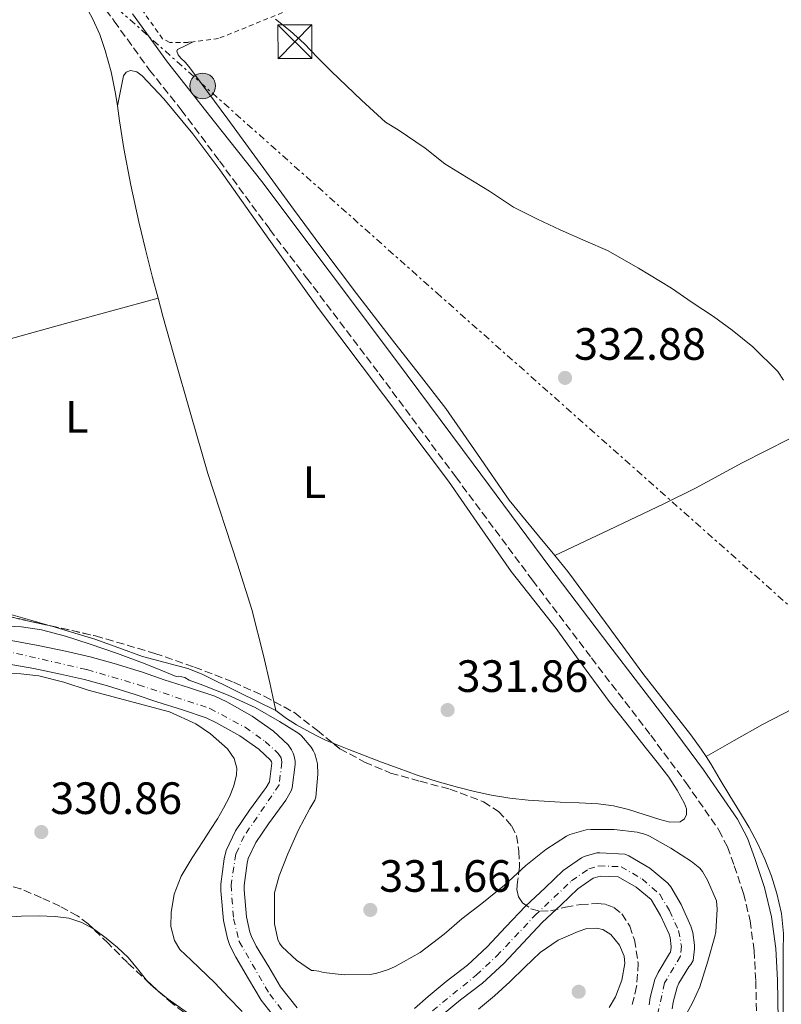
# Model space of a CAD drawing. Units: metres. Extents: x 593930 to 597385, y 4719816 to 4722175.
# Drawn here: x 594370 to 594538, y 4720755 to 4720973 of the extents above; entities that cross this region are included whole.
import ezdxf
from ezdxf.enums import TextEntityAlignment as Align

# ---------------------------------------------------------------- set-up
doc = ezdxf.new("R2010")
doc.units = ezdxf.units.M
doc.header["$MEASUREMENT"] = 0
for name, pattern in [('DGN Style 2', [1.7399219301090239, 1.043953158065414, -0.6959687720436097]), ('DGN Style 3', [2.435890702152634, 1.739921930109024, -0.6959687720436097]), ('DGN Style 4', [2.7856150101045474, 1.391937544087219, -0.6959687720436097, 0.001739921930109024, -0.6959687720436097]), ('DGN Style 7', [3.4798438602180486, 1.565929737098122, -0.6959687720436097, 0.5219765790327072, -0.6959687720436097])]:
    doc.linetypes.add(name, pattern=pattern)
for name, color, linetype, lineweight in [('Balsa-alberca', 142, 'Continuous', 0), ('Camino', 7, 'DGN Style 3', 0), ('Cauce permanente', 151, 'Continuous', 13), ('Cauce permanente (área)', 142, 'Continuous', 13), ('Cota de punto acotado terreno', 7, 'Continuous', 0), ('Curva de nivel intermedia', 30, 'Continuous', 0), ('Eje cauce permanente (área)', 70, 'DGN Style 4', 0), ('Etiqueta de uso rústico', 92, 'Continuous', 0), ('Línea de cambio de uso (parcela vista)', 92, 'Continuous', 0), ('Línea eléctrica', 6, 'DGN Style 7', 0), ('Margen derecho', 7, 'Continuous', 0), ('Poste tendido eléctrico', 7, 'Continuous', 0), ('Punto acotado terreno (símbolo)', 7, 'Continuous', 0), ('Tela metálica o alambrada', 7, 'DGN Style 2', 0), ('Torre eléctrica', 7, 'Continuous', 0), ('Transformador', 7, 'Continuous', 0), ('Zona arbolada', 92, 'DGN Style 3', 0)]:
    doc.layers.add(name, color=color, linetype=linetype, lineweight=lineweight)
doc.styles.add('Style-Arial', font='arial.ttf')

# ---------------------------------------------------------------- blocks, each defined once
blk = doc.blocks.new('5PATER')
at = {"layer": 'Balsa-alberca', "linetype": 'Continuous', "lineweight": 0}
h = blk.add_hatch(color=51, dxfattribs=at)
edge = h.paths.add_edge_path()
edge.add_ellipse((0, 0), major_axis=(-0.1095731443231308, -0.1110710700762829), ratio=0.9994222409660317, start_angle=0, end_angle=360)
blk = doc.blocks.new('5TME')
at = {"layer": 'Transformador', "color": 7, "linetype": 'Continuous', "lineweight": 0}
for p, q in [((-0.375, 0.375), (0.375, -0.375)), ((0.3723, 0.3776), (-0.3716, -0.3784))]:
    blk.add_line(p, q, dxfattribs=at)
at = {"layer": 'Transformador', "color": 7, "linetype": 'Continuous', "lineweight": 0, "flags": 128}
blk.add_lwpolyline([(-0.375, -0.375), (0.375, -0.375), (0.375, 0.375), (-0.375, 0.375), (-0.3716, -0.3784)], dxfattribs=at)
blk = doc.blocks.new('5PELE')
at = {"layer": 'Transformador', "linetype": 'Continuous', "lineweight": 0}
h = blk.add_hatch(color=9, dxfattribs=at)
edge = h.paths.add_edge_path()
edge.add_arc((-2.000000476837158e-05, 0), 0.2850000000000001, 0, 360)
at = {"layer": 'Transformador', "color": 252, "linetype": 'Continuous', "lineweight": 0}
blk.add_circle((-2.000000476837158e-05, 0), 0.2850000000000001, dxfattribs=at)

msp = doc.modelspace()

# ---------------------------------------------------------------- linework, layer by layer
at = {"layer": 'Camino', "color": 7, "linetype": 'DGN Style 3', "lineweight": 0}
msp.add_polyline3d([(594381.7999999997, 4720984.810000002, 334.1600000000035), (594390.729999999, 4720972.410000001, 333.6600000000034), (594398.5399999988, 4720961.580000003, 333.3999999999943), (594405.5500000005, 4720952.800000002, 333.0299999999988), (594413.9999999995, 4720941.500000001, 332.520000000004), (594425.1599999998, 4720926.279999999, 332.520000000004), (594433.2800000003, 4720915.61, 332.3899999999995), (594449.3099999987, 4720894.390000002, 332.229999999996), (594466.2499999992, 4720871.570000002, 331.6100000000005), (594483.2199999986, 4720848.720000001, 331.2700000000042), (594496.2699999998, 4720831.520000001, 331.550000000003), (594509.3700000002, 4720814.42, 331.8500000000058), (594517.170000001, 4720803.940000001, 332.0200000000042), (594524.4600000001, 4720793.410000001, 332.1699999999982), (594526.3199999996, 4720789.720000001, 332.1900000000023), (594527.8299999983, 4720785.550000003, 332.1499999999942), (594529.8899999993, 4720779.430000001, 332.0700000000071), (594531.350000001, 4720773.359999999, 331.9499999999972), (594532.2199999982, 4720766.790000003, 331.7299999999959), (594532.6099999994, 4720760.040000002, 331.5299999999989), (594532.7800000015, 4720751.470000001, 331.3999999999941)], dxfattribs=at)
at = {"layer": 'Cauce permanente', "color": 151, "linetype": 'Continuous', "lineweight": 13}
for points in [[(594367.9199999999, 4720835.350000001, 329.5299999999988), (594373.9500000002, 4720834.27, 329.5299999999988), (594379.9699999997, 4720832.99, 329.5299999999988), (594385.4299999997, 4720831.789999999, 329.5299999999988), (594390.7400000002, 4720830.289999999, 329.5299999999988), (594397.0099999999, 4720828.380000001, 329.5299999999988), (594401.79, 4720826.699999999, 329.5299999999988), (594407.3899999997, 4720824.930000001, 329.5299999999988), (594413.0099999999, 4720823.060000001, 329.5299999999988), (594415.6200000001, 4720821.789999999, 329.5299999999988), (594421.2300000006, 4720818.67, 329.5299999999988), (594425.9699999997, 4720815.34, 329.5299999999988), (594429.1900000004, 4720812.32, 329.5299999999988), (594429.9699999997, 4720811.199999999, 329.5299999999988), (594430.3399999999, 4720810.460000001, 329.5299999999988), (594430.5599999996, 4720809.76, 329.5299999999988), (594430.7199999997, 4720808.67, 329.5299999999988), (594430.7400000002, 4720807.939999999, 329.5299999999988), (594430.0800000001, 4720802.779999999, 329.5299999999988), (594429.8399999999, 4720802.130000001, 329.5299999999988), (594428.6699999999, 4720800.029999999, 329.5299999999988), (594428.0700000003, 4720799.220000001, 329.5299999999988), (594424.8799999999, 4720794.83, 329.5299999999988), (594422.0300000003, 4720790.689999999, 329.5299999999988), (594420.3899999997, 4720787.17, 329.5299999999988), (594420.1100000005, 4720786.109999999, 329.5299999999988), (594419.4900000002, 4720781.15, 329.5299999999988), (594419.4900000002, 4720780.220000001, 329.5299999999988), (594420.0199999996, 4720774.24, 329.5299999999988), (594420.75, 4720770.83, 329.5299999999988), (594421.0700000003, 4720769.92, 329.5299999999988), (594422.1500000004, 4720767.789999999, 329.5299999999988), (594424.9000000004, 4720763.199999999, 329.5299999999988), (594427.54, 4720758.77, 329.5299999999988), (594431.1699999999, 4720754.109999999, 329.5299999999988)], [(594427.2999999998, 4720750.680000001, 329.5299999999988), (594423.2599999999, 4720755.850000001, 329.5299999999988), (594420.4600000001, 4720760.550000001, 329.5299999999988), (594417.6200000001, 4720765.300000001, 329.5299999999988), (594416.3099999996, 4720767.890000001, 329.5299999999988), (594415.7699999996, 4720769.430000001, 329.5299999999988), (594414.9000000004, 4720773.470000001, 329.5299999999988), (594414.3200000003, 4720780, 329.5299999999988), (594414.3200000003, 4720781.480000001, 329.5299999999988), (594415.0300000003, 4720787.08, 329.5299999999988), (594415.5, 4720788.92, 329.5299999999988), (594417.5300000003, 4720793.26, 329.5299999999988), (594420.6600000003, 4720797.810000001, 329.5299999999988), (594423.9000000004, 4720802.279999999, 329.5299999999988), (594424.3300000001, 4720802.850000001, 329.5299999999988), (594425.0499999998, 4720804.140000001, 329.5299999999988), (594425.5599999996, 4720808.24, 329.5299999999988), (594425.5199999996, 4720808.550000001, 329.5299999999988), (594425.2599999999, 4720808.92, 329.5299999999988), (594422.7000000002, 4720811.33, 329.5299999999988), (594418.4900000002, 4720814.289999999, 329.5299999999988), (594413.2400000002, 4720817.210000001, 329.5299999999988), (594411.0599999996, 4720818.26, 329.5299999999988), (594405.7999999998, 4720820.01, 329.5299999999988), (594400.1600000003, 4720821.800000001, 329.5299999999988), (594395.4000000004, 4720823.470000001, 329.5299999999988), (594389.2800000003, 4720825.33, 329.5299999999988), (594384.1699999999, 4720826.779999999, 329.5299999999988), (594378.8799999999, 4720827.939999999, 329.5299999999988), (594372.9600000001, 4720829.199999999, 329.5299999999988), (594367.0999999996, 4720830.24, 329.5299999999988)], [(594457.1200000001, 4720753.970000001, 329.5299999999988), (594460.1500000004, 4720756.609999999, 329.5299999999988), (594464.1100000005, 4720759.939999999, 329.5299999999988), (594468.8700000001, 4720763.57, 329.5299999999988), (594473.2199999997, 4720767.600000001, 329.5299999999988), (594477.3600000005, 4720772.050000001, 329.4799999999959), (594481.7000000002, 4720776.640000001, 329.4199999999983), (594486, 4720780.67, 329.3099999999977), (594490, 4720784.480000001, 329.2299999999959), (594494.0499999998, 4720787.33, 329.1000000000058), (594494.6699999999, 4720787.619999999, 329.1000000000058), (594497.4400000004, 4720788.42, 329.1000000000058), (594498.0999999996, 4720788.42, 329.1000000000058), (594503.6699999999, 4720788.100000001, 328.9700000000012), (594504.5099999999, 4720787.730000001, 328.9400000000023), (594509.1500000004, 4720785.02, 328.9199999999983), (594513.1900000004, 4720781.66, 328.9199999999983), (594513.79, 4720780.880000001, 328.9199999999983), (594516.0999999996, 4720776.980000001, 328.9199999999983), (594518.2699999996, 4720772.220000001, 328.9199999999983), (594518.7100000001, 4720770.779999999, 328.9199999999983), (594519.0700000003, 4720767.970000001, 328.9199999999983), (594519.0700000003, 4720767.140000001, 328.9199999999983), (594518.75, 4720764.58, 328.9199999999983), (594518.2300000006, 4720763.710000001, 328.9199999999983), (594517.79, 4720763.17, 328.9199999999983), (594515.5999999996, 4720759.57, 328.9199999999983), (594515.2000000002, 4720758.66, 328.9199999999983), (594514.3099999996, 4720755.34, 328.9199999999983), (594514.1100000005, 4720753.92, 328.9199999999983)], [(594509.0199999996, 4720754.810000001, 328.9199999999983), (594509.2300000006, 4720756.369999999, 328.9199999999983), (594510.3099999996, 4720760.380000001, 328.9199999999983), (594511.0099999999, 4720761.960000001, 328.9199999999983), (594513.5499999998, 4720766.130000001, 328.9199999999983), (594513.7800000003, 4720766.42, 328.9199999999983), (594513.9100000003, 4720767.460000001, 328.9199999999983), (594513.9100000003, 4720767.630000001, 328.9199999999983), (594513.6399999997, 4720769.699999999, 328.9199999999983), (594513.4299999997, 4720770.4, 328.9199999999983), (594511.5099999999, 4720774.58, 328.9199999999983), (594509.5099999999, 4720777.970000001, 328.9199999999983), (594509.4500000002, 4720778.050000001, 328.9199999999983), (594506.1799999997, 4720780.779999999, 328.9199999999983), (594502.1799999997, 4720783.109999999, 328.9400000000023), (594498.1699999999, 4720783.25, 329.1000000000058), (594496.6399999997, 4720782.83, 329.1000000000058), (594493.29, 4720780.470000001, 329.2299999999959), (594489.5499999998, 4720776.91, 329.3099999999977), (594485.3499999996, 4720772.980000001, 329.4199999999983), (594481.1299999999, 4720768.51, 329.4799999999959), (594476.8700000001, 4720763.939999999, 329.5299999999988), (594472.2000000002, 4720759.609999999, 329.5299999999988), (594467.3399999999, 4720755.9, 329.5299999999988), (594463.5099999999, 4720752.680000001, 329.5299999999988)]]:
    msp.add_polyline3d(points, dxfattribs=at)
at = {"layer": 'Cauce permanente (área)', "color": 142, "linetype": 'Continuous', "lineweight": 13}
for points in [[(594367.9199999999, 4720835.350000001, 329.5299999999988), (594373.9500000002, 4720834.27, 329.5299999999988), (594379.9699999997, 4720832.99, 329.5299999999988), (594385.4299999997, 4720831.789999999, 329.5299999999988), (594390.7400000002, 4720830.289999999, 329.5299999999988), (594397.0099999999, 4720828.380000001, 329.5299999999988), (594401.79, 4720826.699999999, 329.5299999999988)], [(594367.0999999996, 4720830.24, 329.5299999999988), (594372.9600000001, 4720829.199999999, 329.5299999999988), (594378.8799999999, 4720827.939999999, 329.5299999999988), (594384.1699999999, 4720826.779999999, 329.5299999999988), (594389.2800000003, 4720825.33, 329.5299999999988), (594395.4000000004, 4720823.470000001, 329.5299999999988), (594400.1600000003, 4720821.800000001, 329.5299999999988), (594405.7999999998, 4720820.01, 329.5299999999988), (594411.0599999996, 4720818.26, 329.5299999999988), (594413.2400000002, 4720817.210000001, 329.5299999999988), (594418.4900000002, 4720814.289999999, 329.5299999999988), (594422.7000000002, 4720811.33, 329.5299999999988), (594425.2599999999, 4720808.92, 329.5299999999988), (594425.5199999996, 4720808.550000001, 329.5299999999988), (594425.5599999996, 4720808.24, 329.5299999999988), (594425.0499999998, 4720804.140000001, 329.5299999999988), (594424.3300000001, 4720802.850000001, 329.5299999999988), (594423.9000000004, 4720802.279999999, 329.5299999999988), (594420.6600000003, 4720797.810000001, 329.5299999999988), (594417.5300000003, 4720793.26, 329.5299999999988), (594415.5, 4720788.92, 329.5299999999988), (594415.0300000003, 4720787.08, 329.5299999999988), (594414.3200000003, 4720781.480000001, 329.5299999999988), (594414.3200000003, 4720780, 329.5299999999988), (594414.9000000004, 4720773.470000001, 329.5299999999988), (594415.7699999996, 4720769.430000001, 329.5299999999988), (594416.3099999996, 4720767.890000001, 329.5299999999988), (594417.6200000001, 4720765.300000001, 329.5299999999988), (594420.4600000001, 4720760.550000001, 329.5299999999988), (594423.2599999999, 4720755.850000001, 329.5299999999988), (594427.2999999998, 4720750.680000001, 329.5299999999988)], [(594401.79, 4720826.699999999, 329.5299999999988), (594407.3899999997, 4720824.930000001, 329.5299999999988), (594413.0099999999, 4720823.060000001, 329.5299999999988), (594415.6200000001, 4720821.789999999, 329.5299999999988), (594421.2300000006, 4720818.67, 329.5299999999988), (594425.9699999997, 4720815.34, 329.5299999999988), (594429.1900000004, 4720812.32, 329.5299999999988), (594429.9699999997, 4720811.199999999, 329.5299999999988), (594430.3399999999, 4720810.460000001, 329.5299999999988), (594430.5599999996, 4720809.76, 329.5299999999988), (594430.7199999997, 4720808.67, 329.5299999999988), (594430.7400000002, 4720807.939999999, 329.5299999999988), (594430.0800000001, 4720802.779999999, 329.5299999999988), (594429.8399999999, 4720802.130000001, 329.5299999999988), (594428.6699999999, 4720800.029999999, 329.5299999999988), (594428.0700000003, 4720799.220000001, 329.5299999999988), (594424.8799999999, 4720794.83, 329.5299999999988), (594422.0300000003, 4720790.689999999, 329.5299999999988), (594420.3899999997, 4720787.17, 329.5299999999988), (594420.1100000005, 4720786.109999999, 329.5299999999988), (594419.4900000002, 4720781.15, 329.5299999999988), (594419.4900000002, 4720780.220000001, 329.5299999999988), (594420.0199999996, 4720774.24, 329.5299999999988), (594420.75, 4720770.83, 329.5299999999988), (594421.0700000003, 4720769.92, 329.5299999999988), (594422.1500000004, 4720767.789999999, 329.5299999999988), (594424.9000000004, 4720763.199999999, 329.5299999999988), (594427.54, 4720758.77, 329.5299999999988), (594431.1699999999, 4720754.109999999, 329.5299999999988)], [(594457.1200000001, 4720753.970000001, 329.5299999999988), (594460.1500000004, 4720756.609999999, 329.5299999999988), (594464.1100000005, 4720759.939999999, 329.5299999999988), (594468.8700000001, 4720763.57, 329.5299999999988), (594473.2199999997, 4720767.600000001, 329.5299999999988), (594477.3600000005, 4720772.050000001, 329.4799999999959), (594481.7000000002, 4720776.640000001, 329.4199999999983), (594486, 4720780.67, 329.3099999999977), (594490, 4720784.480000001, 329.2299999999959), (594494.0499999998, 4720787.33, 329.1000000000058), (594494.6699999999, 4720787.619999999, 329.1000000000058), (594497.4400000004, 4720788.42, 329.1000000000058), (594498.0999999996, 4720788.42, 329.1000000000058), (594503.6699999999, 4720788.100000001, 328.9700000000012), (594504.5099999999, 4720787.730000001, 328.9400000000023), (594509.1500000004, 4720785.02, 328.9199999999983), (594513.1900000004, 4720781.66, 328.9199999999983), (594513.79, 4720780.880000001, 328.9199999999983), (594516.0999999996, 4720776.980000001, 328.9199999999983), (594518.2699999996, 4720772.220000001, 328.9199999999983), (594518.7100000001, 4720770.779999999, 328.9199999999983), (594519.0700000003, 4720767.970000001, 328.9199999999983), (594519.0700000003, 4720767.140000001, 328.9199999999983), (594518.75, 4720764.58, 328.9199999999983), (594518.2300000006, 4720763.710000001, 328.9199999999983), (594517.79, 4720763.17, 328.9199999999983), (594515.5999999996, 4720759.57, 328.9199999999983), (594515.2000000002, 4720758.66, 328.9199999999983), (594514.3099999996, 4720755.34, 328.9199999999983), (594514.1100000005, 4720753.92, 328.9199999999983)], [(594463.5099999999, 4720752.680000001, 329.5299999999988), (594467.3399999999, 4720755.9, 329.5299999999988), (594472.2000000002, 4720759.609999999, 329.5299999999988), (594476.8700000001, 4720763.939999999, 329.5299999999988), (594481.1299999999, 4720768.51, 329.4799999999959), (594485.3499999996, 4720772.980000001, 329.4199999999983), (594489.5499999998, 4720776.91, 329.3099999999977), (594493.29, 4720780.470000001, 329.2299999999959), (594496.6399999997, 4720782.83, 329.1000000000058), (594498.1699999999, 4720783.25, 329.1000000000058), (594502.1799999997, 4720783.109999999, 328.9400000000023), (594506.1799999997, 4720780.779999999, 328.9199999999983), (594509.4500000002, 4720778.050000001, 328.9199999999983), (594509.5099999999, 4720777.970000001, 328.9199999999983), (594511.5099999999, 4720774.58, 328.9199999999983), (594513.4299999997, 4720770.4, 328.9199999999983), (594513.6399999997, 4720769.699999999, 328.9199999999983), (594513.9100000003, 4720767.630000001, 328.9199999999983), (594513.9100000003, 4720767.460000001, 328.9199999999983), (594513.7800000003, 4720766.42, 328.9199999999983), (594513.5499999998, 4720766.130000001, 328.9199999999983), (594511.0099999999, 4720761.960000001, 328.9199999999983), (594510.3099999996, 4720760.380000001, 328.9199999999983), (594509.2300000006, 4720756.369999999, 328.9199999999983), (594509.0199999996, 4720754.810000001, 328.9199999999983)]]:
    msp.add_polyline3d(points, dxfattribs=at)
at = {"layer": 'Curva de nivel intermedia', "color": 30, "linetype": 'Continuous', "lineweight": 0, "flags": 128}
for points, elevation in [([(594538.7200000006, 4720892.990000002), (594537.5100000012, 4720894.869999998), (594531.9700000002, 4720900.369999999), (594527.4100000004, 4720904.050000001), (594523.2300000006, 4720907.07), (594518.5099999999, 4720910.119999999), (594513.9900000005, 4720913.36), (594506.6600000013, 4720917.779999999), (594499.8100000004, 4720921.67), (594495.0400000005, 4720923.76), (594489.380000001, 4720926.230000001), (594484.3699999999, 4720928.609999998), (594479.0099999999, 4720931.220000002), (594473.7300000002, 4720934.8), (594468.6699999998, 4720937.859999999), (594463.8700000009, 4720940.84), (594459.49, 4720944.310000001), (594453.5199999998, 4720948.32), (594450.7100000002, 4720950.07), (594445.3900000004, 4720954.930000001), (594442.0700000012, 4720958.079999999), (594438.7499999997, 4720961.24), (594435.7099999998, 4720964.329999999), (594432.7100000002, 4720967.46), (594429.6500000004, 4720970.240000002), (594426.4200000004, 4720972.869999999)], 334.9999999999999), ([(594365.8400000003, 4720838.600000001), (594370.2500000005, 4720838.380000001), (594374.6400000004, 4720837.75), (594379.9900000013, 4720836.32), (594385.2300000006, 4720834.61), (594391.440000002, 4720832.489999999), (594397.5799999998, 4720830.210000001), (594401.0199999998, 4720828.83)], 330.0000000000001), ([(594407.75, 4720764.67), (594405.2199999997, 4720767.009999999), (594404.0700000009, 4720769.03), (594403.2700000008, 4720772.140000002), (594403.3100000009, 4720775.239999999), (594404.0100000005, 4720779.289999999), (594405.5500000005, 4720783.220000001), (594407.9900000015, 4720787.269999999), (594410.4800000014, 4720791.17), (594412.0100000004, 4720793.539999999), (594413.5400000013, 4720795.91), (594414.9299999994, 4720798.3), (594416.2200000013, 4720800.820000002), (594417.1900000013, 4720803.239999999), (594417.7600000014, 4720805.67), (594417.8399999996, 4720807.119999999), (594417.2800000008, 4720809.289999997), (594415.780000001, 4720811.4), (594412.0500000005, 4720814.71), (594408.7600000004, 4720816.92), (594402.9300000009, 4720819.619999998), (594384.9400000023, 4720824.399999999), (594379.570000001, 4720826.17), (594374.0800000015, 4720827.599999999), (594370.0600000003, 4720828.039999999), (594366.0300000003, 4720828.09)], 330.0000000000001), ([(594401.0199999998, 4720828.83), (594404.4500000009, 4720827.439999999), (594404.9900000017, 4720827.46), (594406.3399999996, 4720827.189999999), (594407.3400000009, 4720826.609999998), (594410.3200000004, 4720825.49), (594415.9500000009, 4720823.28), (594421.8899999997, 4720820.529999998), (594427.3100000002, 4720817.46), (594431.5500000002, 4720814.8), (594432.1600000004, 4720814.279999998), (594434.2900000005, 4720811.78), (594434.7400000021, 4720811.08), (594435.0999999996, 4720810.279999998), (594435.4999999999, 4720808.999999999), (594435.6600000006, 4720808.080000001), (594435.7400000012, 4720805.84), (594435.3400000011, 4720800.720000001), (594435.0599999994, 4720800.039999999), (594434.02, 4720798.239999999), (594431.4699999997, 4720793.519999999), (594429.1500000019, 4720788.160000001), (594427.1800000004, 4720783.319999999), (594426.2100000003, 4720779.56), (594426.1800000012, 4720778.529999999), (594426.1800000012, 4720772.689999999), (594426.8800000009, 4720769.249999999), (594427.3100000002, 4720768.42), (594427.9000000001, 4720767.640000001), (594431.0100000015, 4720764.630000001), (594434.3799999999, 4720762.34), (594434.9100000019, 4720762.34), (594436.0000000005, 4720762.199999999), (594437.0399999998, 4720761.92), (594441.5500000004, 4720761.439999999), (594447.6800000014, 4720761.569999998), (594448.8300000003, 4720761.759999999), (594451.4099999998, 4720762.600000001), (594452.8499999992, 4720763.27), (594458.3800000013, 4720766.390000001), (594463.7100000001, 4720770.390000001), (594467.5700000002, 4720773.829999999), (594472.0000000002, 4720777.189999999), (594477.0700000019, 4720781.279999998), (594481.7900000004, 4720785.59), (594486.2100000015, 4720789.109999998), (594490.7199999999, 4720792.099999999), (594491.5200000001, 4720792.470000001), (594495.1000000008, 4720793.489999999), (594496.1300000013, 4720793.599999999), (594501.3100000002, 4720793.59), (594506.4000000019, 4720792.96), (594508.3200000019, 4720792.48), (594509.0900000008, 4720792.130000001), (594513.7900000014, 4720789.439999999), (594518.4200000005, 4720786.520000001), (594520.24, 4720784.980000001), (594520.800000001, 4720784.279999998), (594521.9499999998, 4720782.340000001), (594523.9200000013, 4720777.800000001), (594524.0599999998, 4720775.91), (594523.7900000017, 4720770.960000001), (594523.5800000015, 4720769.890000001), (594521.9800000011, 4720764.470000001), (594520.2199999999, 4720758.769999998), (594518.5900000003, 4720755.220000001), (594515.7100000015, 4720750.02)], 330.0000000000001), ([(594500.1900000004, 4720754.210000001), (594501.5500000016, 4720756.58), (594502.9700000009, 4720760.25), (594503.6200000015, 4720763.92), (594503.5000000007, 4720765.579999999), (594502.5000000015, 4720767.999999999), (594500.5300000003, 4720770.319999999), (594498.770000001, 4720771.429999998), (594497.3700000017, 4720771.759999999), (594495.2599999995, 4720771.640000001), (594493.3000000016, 4720771.039999999), (594488.9400000006, 4720769.079999999), (594484.9400000019, 4720766.369999997), (594481.5500000012, 4720763.119999998), (594478.1800000005, 4720759.890000001), (594474.7899999998, 4720756.789999999), (594471.3099999996, 4720753.810000001)], 330.0000000000001), ([(594418.9999999997, 4720753.300000001), (594415.8900000005, 4720756.529999998), (594413.0700000019, 4720759.589999998), (594407.75, 4720764.67)], 330.0000000000001)]:
    msp.add_lwpolyline(points, dxfattribs=dict(at, elevation=elevation))
at = {"layer": 'Eje cauce permanente (área)', "color": 70, "linetype": 'DGN Style 4', "lineweight": 0}
for points in [[(594366.3499999996, 4720833.15, 329.5500000000029), (594384.7100000001, 4720828.949999999, 329.5299999999988), (594396.0999999996, 4720825.600000001, 329.5299999999988), (594411.9000000004, 4720820.34, 329.5299999999988), (594419.6799999997, 4720816.189999999, 329.5299999999988), (594424.1200000001, 4720813.07, 329.5299999999988), (594426.9600000001, 4720810.390000001, 329.5299999999988), (594427.6600000003, 4720809.4, 329.5299999999988), (594427.7999999998, 4720808.439999999, 329.5299999999988), (594427.2100000001, 4720803.42, 329.5299999999988), (594419.4800000006, 4720792.15, 329.5299999999988), (594417.6200000001, 4720788.16, 329.5299999999988), (594416.5599999996, 4720781.34, 329.5299999999988), (594417.1200000001, 4720773.800000001, 329.5299999999988), (594418.3700000001, 4720768.77, 329.5299999999988), (594425.1200000001, 4720757.109999999, 329.5299999999988), (594428.9699999997, 4720752.17, 329.5299999999988)], [(594458.9000000004, 4720751.630000001, 329.5299999999988), (594470.75, 4720761.33, 329.5299999999988), (594475.29, 4720765.529999999, 329.5299999999988), (594483.7599999999, 4720774.560000001, 329.4199999999983), (594491.8600000005, 4720782.210000001, 329.2299999999959), (594495.6699999999, 4720784.890000001, 329.1000000000058), (594497.9100000003, 4720785.5, 329.1000000000058), (594502.8200000003, 4720785.33, 328.9499999999971), (594507.4699999997, 4720782.619999999, 328.9199999999983), (594511.3700000001, 4720779.230000001, 328.9199999999983), (594513.5, 4720775.619999999, 328.9199999999983), (594515.5300000003, 4720771.189999999, 328.9199999999983), (594516.1500000004, 4720767.779999999, 328.9199999999983), (594515.9199999999, 4720765.52, 328.9199999999983), (594512.4299999997, 4720759.630000001, 328.9199999999983), (594510.1600000003, 4720749.42, 328.9199999999983)]]:
    msp.add_polyline3d(points, dxfattribs=at)
at = {"layer": 'Línea de cambio de uso (parcela vista)', "color": 92, "linetype": 'Continuous', "lineweight": 0, "extrusion": (0.00104164960220579, -0.004680181555397509, 0.9999885053672941), "elevation": -21143.34376823677, "flags": 128}
msp.add_lwpolyline([(594425.3788043548, 4720774.653554211), (594425.8319145252, 4720772.617731913)], dxfattribs=at)
at = {"layer": 'Línea de cambio de uso (parcela vista)', "color": 92, "linetype": 'Continuous', "lineweight": 0, "extrusion": (-0.00657555783894802, 0.006376298619602325, 0.9999580515476738), "elevation": 26523.72611648796, "flags": 128}
msp.add_lwpolyline([(594389.4747690208, 4720684.943455593), (594389.5374729255, 4720684.882654356)], dxfattribs=at)
at = {"layer": 'Línea de cambio de uso (parcela vista)', "color": 92, "linetype": 'Continuous', "lineweight": 0, "extrusion": (-0.00501057653563081, 0.004118685476018935, 0.9999789650551307), "elevation": 16796.3128614807, "flags": 128}
msp.add_lwpolyline([(594394.4083252251, 4720728.90164768), (594394.5274287404, 4720728.80374685)], dxfattribs=at)
at = {"layer": 'Línea de cambio de uso (parcela vista)', "color": 92, "linetype": 'Continuous', "lineweight": 0}
for points in [[(594372.5700000003, 4720993.130000001, 332.8399999999965), (594374.1900000004, 4720990.84, 332.8000000000029), (594376.7199999997, 4720987.15, 332.7299999999959), (594379.2599999999, 4720983.560000001, 332.6999999999971), (594381.7999999998, 4720979.960000001, 332.679999999993), (594384.0300000003, 4720976.49, 332.6900000000023), (594386.0099999999, 4720972.859999999, 332.679999999993), (594387.54, 4720969.430000001, 332.6499999999942), (594388.75, 4720965.869999999, 332.6199999999953), (594390.0300000003, 4720961.16, 332.570000000007), (594391.0300000003, 4720956.4, 332.5200000000041), (594391.4299999997, 4720953.66, 332.4900000000052)], [(594408.1900000004, 4720967.850000001, 333.820000000007), (594406.4299999997, 4720966.960000001, 333.7200000000012), (594404.7599999999, 4720966.119999999, 333.6300000000047), (594404.5499999998, 4720965.77, 333.5899999999965), (594404.8799999999, 4720964.960000001, 333.5299999999988), (594405.4699999997, 4720964.199999999, 333.4799999999959), (594406.4000000004, 4720963.310000001, 333.4499999999971), (594407.2699999996, 4720962.380000001, 333.4199999999983), (594415.8499999996, 4720950.710000001, 333.0800000000018), (594424.4100000003, 4720939.02, 332.7799999999988), (594430.4100000003, 4720930.800000001, 332.679999999993), (594436.4299999997, 4720922.59, 332.6000000000058), (594444.3099999996, 4720912.17, 332.3999999999942), (594452.2999999998, 4720901.84, 332.1900000000023), (594458.1799999997, 4720894.279999999, 332), (594464.0599999996, 4720886.730000001, 331.8699999999953), (594471.0800000001, 4720876.600000001, 331.8600000000006), (594478.0599999996, 4720866.439999999, 331.8999999999942), (594484.5599999996, 4720858.529999999, 331.9100000000035), (594488.1399999997, 4720854.180000001, 331.9100000000035)], [(594391.4299999997, 4720953.66, 332.4900000000052), (594392.0999999996, 4720956.99, 332.6199999999953), (594392.7800000003, 4720960.32, 332.7200000000012), (594393.4000000004, 4720961.109999999, 332.7200000000012), (594394.3600000005, 4720961.449999999, 332.7200000000012), (594395.7100000001, 4720961.17, 332.7200000000012), (594396.9500000002, 4720960.300000001, 332.7200000000012), (594401.6699999999, 4720955.210000001, 332.6499999999942), (594408.0899999999, 4720947.5, 332.4199999999983), (594414.0700000003, 4720939.5, 332.2700000000041), (594424.9400000004, 4720924.140000001, 332.2400000000052), (594435.9000000004, 4720908.859999999, 332.25), (594450.2800000003, 4720889.75, 332.2899999999936), (594464.6500000004, 4720870.619999999, 332.3300000000018), (594471.5899999999, 4720860.609999999, 332.3500000000058), (594478.54, 4720850.619999999, 332.3500000000058), (594483.5, 4720844.300000001, 332.2899999999936), (594488.4900000002, 4720838, 332.2200000000012), (594494.2800000003, 4720829.92, 332.1600000000035), (594500.1500000004, 4720821.9, 332.1199999999953), (594504.1399999997, 4720816.859999999, 332.1199999999953), (594508.1399999997, 4720811.82, 332.1199999999953), (594510.7599999999, 4720808.470000001, 332.1199999999953), (594513.3799999999, 4720805.119999999, 332.1199999999953), (594515.2400000002, 4720802.289999999, 332.1199999999953), (594516.8600000005, 4720799.289999999, 332.1199999999953), (594517.29, 4720798.130000001, 332.1199999999953), (594517.2999999998, 4720796.92, 332.1199999999953), (594516.8099999996, 4720795.939999999, 332.1399999999995), (594515.9100000003, 4720795.289999999, 332.1600000000035), (594513.6299999999, 4720795.189999999, 332.0899999999965), (594511.3799999999, 4720795.76, 332.0099999999948), (594507.9400000004, 4720796.91, 331.9600000000065), (594504.4699999997, 4720797.980000001, 331.8999999999942), (594501.1500000004, 4720798.77, 331.7700000000041), (594497.7800000003, 4720799.26, 331.6399999999995), (594493.5700000003, 4720799.449999999, 331.5899999999965), (594489.3499999996, 4720799.630000001, 331.5599999999977), (594485.7999999998, 4720799.83, 331.5599999999977), (594482.25, 4720800.060000001, 331.5599999999977), (594478.1900000004, 4720800.51, 331.570000000007), (594474.1699999999, 4720801.199999999, 331.5800000000018), (594470.3799999999, 4720801.99, 331.6000000000058), (594466.6299999999, 4720802.92, 331.6300000000047), (594462.1299999999, 4720804.180000001, 331.5899999999965), (594457.6900000004, 4720805.609999999, 331.5299999999988), (594453.7599999999, 4720807.029999999, 331.5200000000041), (594449.8499999996, 4720808.480000001, 331.5299999999988), (594446.2100000001, 4720809.850000001, 331.6999999999971), (594442.5800000001, 4720811.24, 331.8500000000058), (594440.0099999999, 4720812.27, 331.8000000000029), (594439.1552999998, 4720812.6339, 331.7799999999988)], [(594391.4299999997, 4720953.66, 332.4900000000052), (594391.9100000003, 4720950.310000001, 332.4600000000065), (594392.8300000001, 4720944.24, 332.3800000000047), (594394.4400000004, 4720936.109999999, 332.1699999999983), (594396.2000000002, 4720928.01, 332), (594397.6500000004, 4720921.859999999, 331.9799999999959), (594399.1900000004, 4720915.720000001, 331.9600000000065), (594400.4199999999, 4720911.140000001, 331.9400000000023)], [(594347.9100000003, 4720895.430000001, 332.1600000000035), (594350.7100000001, 4720896.480000001, 332.1600000000035), (594355.0599999996, 4720898.26, 332.179999999993), (594359.4800000006, 4720899.82, 332.1900000000023), (594379.9500000002, 4720905.480000001, 332.070000000007), (594400.4199999999, 4720911.140000001, 331.9499999999971)], [(594400.4199999999, 4720911.140000001, 331.9400000000023), (594401.5099999999, 4720907.100000001, 331.929999999993), (594403.9000000004, 4720898.49, 331.8999999999942), (594407.6600000003, 4720885.4, 331.8699999999953), (594411.4699999997, 4720872.33, 331.8500000000058), (594417.9600000001, 4720852.300000001, 331.8500000000058), (594421.1299999999, 4720842.26, 331.8399999999965), (594423.7800000003, 4720832.09, 331.820000000007), (594425.1399999997, 4720825.980000001, 331.8000000000029), (594426.0469000004, 4720821.9058, 331.7799999999988)], [(594488.1399999997, 4720854.180000001, 331.9100000000035), (594500.2100000001, 4720859.880000001, 332.2100000000065), (594512.2800000003, 4720865.58, 332.5099999999948), (594519.2800000003, 4720869.09, 332.9100000000035), (594529.6100000005, 4720874.66, 333.929999999993), (594540.0599999996, 4720880.029999999, 334.6399999999995), (594550.0800000001, 4720884.67, 334.8099999999977), (594557.1399999997, 4720887.92, 334.8699999999953), (594560.1200000001, 4720889.289999999, 334.8899999999995), (594562.4800000006, 4720890.41, 334.8999999999942), (594563.1500000004, 4720890.730000001, 334.8999999999942)], [(594488.1399999997, 4720854.180000001, 331.9100000000035), (594491.0599999996, 4720850.619999999, 331.9199999999983), (594499.3499999996, 4720839.359999999, 332.0099999999948), (594507.6200000001, 4720828.09, 332.1900000000023), (594512.9500000002, 4720821.310000001, 332.3699999999953), (594518.2599999999, 4720814.51, 332.5200000000041), (594520.5300000003, 4720811.369999999, 332.5099999999948), (594521.6100000005, 4720809.720000001, 332.4700000000012)], [(594376.6922000004, 4720838.614499999, 331.6824000000051), (594376.0700000003, 4720838.800000001, 331.679999999993), (594372, 4720839.960000001, 331.6699999999983), (594367.9100000003, 4720841.100000001, 331.679999999993), (594365.1299999999, 4720841.84, 331.6699999999983), (594362.3099999996, 4720842.49, 331.6600000000035), (594360.9299999997, 4720842.699999999, 331.6100000000006)], [(594584.5300000003, 4720842.640000001, 333.9799999999959), (594579.5300000003, 4720840.060000001, 334.1100000000006), (594570.4699999997, 4720835.25, 334.1000000000058), (594561.4000000004, 4720830.439999999, 333.9600000000065), (594547.6500000004, 4720823.77, 333.679999999993), (594534.0599999996, 4720816.83, 333.1600000000035), (594527.8300000001, 4720813.27, 332.820000000007), (594521.6100000005, 4720809.720000001, 332.4700000000012)], [(594426.5, 4720819.869999999, 331.7700000000041), (594418.3499999996, 4720823.880000001, 331.8999999999942), (594410.2000000002, 4720827.9, 332.0299999999988), (594407.0099999999, 4720829.17, 332.0200000000041), (594402, 4720830.49, 331.8800000000047), (594397, 4720831.869999999, 331.7700000000041), (594391.7400000002, 4720833.789999999, 331.75), (594386.4600000001, 4720835.640000001, 331.7200000000012), (594381.2699999996, 4720837.25, 331.6999999999971), (594376.6922000004, 4720838.614499999, 331.6824000000051)], [(594439.1552999998, 4720812.6339, 331.7799999999988), (594437.4500000002, 4720813.359999999, 331.7400000000052), (594435.3600000005, 4720814.369999999, 331.7200000000012), (594433.3200000003, 4720815.470000001, 331.7100000000065), (594431.0099999999, 4720816.710000001, 331.6900000000023), (594428.8099999996, 4720818.119999999, 331.7100000000065), (594427.6500000004, 4720819, 331.7400000000052), (594426.5, 4720819.869999999, 331.7700000000041)], [(594521.6100000005, 4720809.720000001, 332.4700000000012), (594522.6500000004, 4720808.119999999, 332.4400000000023), (594524.75, 4720804.59, 332.3500000000058), (594526.8399999999, 4720801.050000001, 332.2700000000041), (594529, 4720797.550000001, 332.2700000000041), (594531.1600000003, 4720794.039999999, 332.2700000000041), (594532.9800000006, 4720790.58, 332.2400000000052), (594534.5800000001, 4720786.99, 332.1999999999971), (594536.0599999996, 4720783.25, 332.1600000000035), (594537.2599999999, 4720779.4, 332.1100000000006), (594538.2699999996, 4720775.01, 332.0299999999988), (594538.7000000002, 4720770.560000001, 331.9499999999971), (594538.6900000004, 4720766.560000001, 331.8800000000047), (594538.6799999997, 4720762.560000001, 331.8399999999965), (594538.6799999997, 4720759.16, 331.8699999999953), (594538.6799999997, 4720755.77, 331.8999999999942), (594538.6799999997, 4720752.560000001, 331.8600000000006), (594538.6900000004, 4720749.359999999, 331.820000000007), (594538.7300000006, 4720745.08, 331.7700000000041), (594538.7699999996, 4720740.810000001, 331.7200000000012), (594538.7800000003, 4720740.689999999, 331.7200000000012)], [(594316.9699999997, 4720754.369999999, 332.1600000000035), (594319.9800000006, 4720755.310000001, 332.1600000000035), (594323.1799999997, 4720756.720000001, 332.1399999999995), (594326.3899999997, 4720758.08, 332.1199999999953), (594330.1100000005, 4720759.359999999, 332.1100000000006), (594333.8499999996, 4720760.59, 332.0899999999965), (594336.5, 4720761.359999999, 332.070000000007), (594339.1600000003, 4720762.130000001, 332.0399999999936), (594342.0099999999, 4720763.25, 332.0399999999936), (594344.7300000006, 4720764.689999999, 332.0399999999936), (594346.4199999999, 4720766.02, 332.0200000000041), (594348.5800000001, 4720768.5, 331.9600000000065), (594351.0199999996, 4720770.67, 331.9199999999983), (594353.8300000001, 4720772.109999999, 331.9600000000065), (594356.8200000003, 4720773.02, 332), (594359.9600000001, 4720773.560000001, 331.8699999999953), (594363.1100000005, 4720773.92, 331.7400000000052), (594366.6600000003, 4720774.17, 331.6999999999971), (594370.2199999997, 4720774.369999999, 331.679999999993), (594373.9600000001, 4720774.439999999, 331.6699999999983), (594377.7000000002, 4720774.350000001, 331.6600000000035), (594380.6699999999, 4720773.980000001, 331.6600000000035), (594383.5599999996, 4720773.02, 331.6600000000035), (594386.1287000002, 4720771.579700001, 331.5406999999978)], [(594386.1287000002, 4720771.579700001, 331.5406999999978), (594386.3600000005, 4720771.449999999, 331.5299999999988), (594388.9199999999, 4720769.560000001, 331.3699999999953), (594391.4600000001, 4720767.5, 331.3000000000029), (594393.8499999996, 4720765.279999999, 331.2599999999948), (594395.8799999999, 4720762.77, 331.25), (594397.9100000003, 4720760.27, 331.2599999999948), (594400.1473000003, 4720758.1008, 331.2891999999993)], [(594400.3290999997, 4720757.942100001, 331.2909999999974), (594402.6799999997, 4720756.01, 331.3099999999977), (594405.6799999997, 4720753.869999999, 331.2200000000012), (594408.7100000001, 4720751.789999999, 331.1300000000047), (594411.4199999999, 4720749.99, 331.1199999999953), (594414.1500000004, 4720748.220000001, 331.1300000000047), (594416.7400000002, 4720746.640000001, 331.1600000000035), (594419.4500000002, 4720745.24, 331.179999999993), (594422.4400000004, 4720744.060000001, 331.1900000000023), (594425.5, 4720743.07, 331.1999999999971), (594429.3099999996, 4720741.960000001, 331.1999999999971), (594433.1299999999, 4720740.859999999, 331.1999999999971), (594435.9500000002, 4720739.949999999, 331.2299999999959), (594438.7599999999, 4720738.970000001, 331.2599999999948), (594441.3200000003, 4720737.789999999, 331.2599999999948), (594443.7199999997, 4720736.24, 331.2599999999948), (594445.5199999996, 4720734.59, 331.2599999999948), (594447.0300000003, 4720732.640000001, 331.2599999999948), (594448.2699999996, 4720730.5, 331.2599999999948), (594449.1299999999, 4720728.220000001, 331.2599999999948), (594450.0599999996, 4720722.930000001, 331.2599999999948), (594449.8359000003, 4720719.338, 331.2599999999948)]]:
    msp.add_polyline3d(points, dxfattribs=at)
at = {"layer": 'Línea eléctrica', "color": 6, "linetype": 'DGN Style 7', "lineweight": 0}
msp.add_polyline3d([(593939.4299999987, 4721375.960000001, 337.9799999999959), (594014.7100000017, 4721311.470000001, 337.6000000000058), (594171.2500000005, 4721170.609999998, 337.679999999993), (594313.6200000002, 4721044.510000001, 332.6100000000006), (594462.0399999986, 4720912.3, 333.1999999999971), (594573.1000000024, 4720813.690000001, 333.8500000000058), (594721.1400000007, 4720681.48, 332.9499999999971), (594870.5799999982, 4720548.019999999, 333.4100000000035), (595026.1499999991, 4720413.07, 333.4100000000035), (595220.1200000005, 4720423.2, 330.0500000000029)], dxfattribs=at)
at = {"layer": 'Margen derecho', "color": 7, "linetype": 'Continuous', "lineweight": 0}
msp.add_polyline3d([(594394.7500000001, 4720974, 333.6000000000058), (594402.4999999995, 4720963.310000001, 333.3500000000059), (594412.9400000002, 4720950.100000001, 332.9499999999972), (594423.3799999984, 4720936.900000001, 332.570000000007), (594438.3000000004, 4720917.100000001, 332.3600000000006), (594453.1599999999, 4720897.26, 332.229999999996), (594470.1099999994, 4720874.430000001, 331.6100000000005), (594487.0599999987, 4720851.600000001, 331.2700000000042), (594500.0899999997, 4720834.430000002, 331.550000000003), (594513.1999999991, 4720817.310000002, 331.8500000000058), (594521.0699999991, 4720806.740000002, 332.0200000000042), (594528.5899999985, 4720795.87, 332.1699999999982), (594530.7399999986, 4720791.630000002, 332.1900000000023), (594532.3700000002, 4720787.140000002, 332.1499999999942), (594534.5100000015, 4720780.76, 332.0700000000071), (594536.0799999984, 4720774.24, 331.9499999999972), (594536.9999999994, 4720767.250000001, 331.7299999999959), (594537.4100000006, 4720760.220000001, 331.5299999999989), (594537.5799999982, 4720751.550000001, 331.3999999999941), (594537.7100000001, 4720742.880000001, 331.3399999999966)], dxfattribs=at)
at = {"layer": 'Tela metálica o alambrada', "color": 7, "linetype": 'DGN Style 2', "lineweight": 0}
for points in [[(594408.1900000004, 4720967.850000001, 334.5899999999965), (594407.0999999996, 4720967.710000001, 334.5599999999977), (594403.0499999998, 4720967.710000001, 334.6199999999953), (594401.4199999999, 4720968.480000001, 334.7799999999988), (594380.4800000006, 4720998.300000001, 335.8399999999965), (594385.5, 4721001.850000001, 335.8500000000058)], [(594463.3200000003, 4720987.039999999, 335.3600000000006), (594434.4100000003, 4720976.880000001, 335.4400000000023), (594413.7999999998, 4720968.57, 334.75), (594408.1900000004, 4720967.850000001, 334.5899999999965)]]:
    msp.add_polyline3d(points, dxfattribs=at)
at = {"layer": 'Zona arbolada', "color": 92, "linetype": 'DGN Style 3', "lineweight": 0, "extrusion": (0.01081753871575484, -0.04822045518133846, 0.9987781378055077), "elevation": -220875.9413052072, "flags": 128}
msp.add_lwpolyline([(1613313.437423744, 4470798.642995235), (1613319.352722639, 4470796.821831051), (1613328.254605558, 4470792.631129916)], dxfattribs=at)
at = {"layer": 'Zona arbolada', "color": 92, "linetype": 'DGN Style 3', "lineweight": 0, "elevation": 333.8500000000058, "flags": 128}
msp.add_lwpolyline([(594400.3290999997, 4720757.942100001), (594400.1473000003, 4720758.1008)], dxfattribs=at)
at = {"layer": 'Zona arbolada', "color": 92, "linetype": 'DGN Style 3', "lineweight": 0}
for points in [[(594367.0899999999, 4720840.75, 335.9700000000012), (594386.5599999996, 4720836.42, 335.5500000000029), (594399.6900000004, 4720832.539999999, 335.3099999999977), (594408.4699999997, 4720829.51, 335.2799999999988), (594417.1299999999, 4720826.16, 335.3099999999977), (594424.0199999996, 4720823.02, 335.2700000000041), (594430.6600000003, 4720819.369999999, 335.2400000000052), (594435.6600000003, 4720815.439999999, 335.2299999999959), (594440.6299999999, 4720811.449999999, 335.2299999999959), (594446.1100000005, 4720808.49, 335.2299999999959), (594451.8300000001, 4720806.060000001, 335.2299999999959), (594458.3600000005, 4720804.24, 335.0899999999965), (594464.9699999997, 4720802.52, 334.8899999999995), (594472.3899999997, 4720799.699999999, 334.7599999999948), (594475.7300000006, 4720797.550000001, 334.6900000000023), (594478.5999999996, 4720794.41, 334.5899999999965), (594479.6900000004, 4720792.180000001, 334.5099999999948), (594480.2300000006, 4720788.75, 334.3699999999953), (594480.3899999997, 4720785.289999999, 334.2400000000052), (594479.9199999999, 4720781.970000001, 334.1199999999953), (594479.7300000006, 4720780.300000001, 334.0599999999977), (594480.1200000001, 4720778.65, 334.0099999999948), (594481.0099999999, 4720777.369999999, 333.9799999999959), (594482.8499999996, 4720776.050000001, 333.9799999999959), (594484.9699999997, 4720775.470000001, 333.9499999999971), (594487.1900000004, 4720775.57, 333.8600000000006), (594490.5300000003, 4720776.369999999, 333.6900000000023), (594493.8799999999, 4720776.970000001, 333.5299999999988), (594497.5599999996, 4720777.199999999, 333.4100000000035), (594499.4100000003, 4720777.01, 333.3699999999953), (594501.2400000002, 4720776.32, 333.3399999999965), (594503.0099999999, 4720774.92, 333.3399999999965), (594504.7300000006, 4720772.220000001, 333.4100000000035), (594505.7800000003, 4720769.15, 333.4199999999983), (594506.6100000005, 4720763.99, 333.320000000007), (594506.25, 4720758.84, 333.2100000000065), (594505.2999999998, 4720754.850000001, 333.1399999999995)], [(594376.6922000004, 4720838.614499999, 335.7629000000015), (594386.5599999996, 4720836.42, 335.5500000000029), (594399.6900000004, 4720832.539999999, 335.3099999999977), (594408.4699999997, 4720829.51, 335.2799999999988), (594417.1299999999, 4720826.16, 335.3099999999977), (594424.0199999996, 4720823.02, 335.2700000000041), (594426.0469000004, 4720821.9058, 335.2608000000037)], [(594426.0469000004, 4720821.9058, 335.2608000000037), (594430.6600000003, 4720819.369999999, 335.2400000000052), (594435.6600000003, 4720815.439999999, 335.2299999999959), (594439.1552999998, 4720812.6339, 335.2299999999959)], [(594439.1552999998, 4720812.6339, 335.2299999999959), (594440.6299999999, 4720811.449999999, 335.2299999999959), (594446.1100000005, 4720808.49, 335.2299999999959), (594451.8300000001, 4720806.060000001, 335.2299999999959), (594458.3600000005, 4720804.24, 335.0899999999965), (594464.9699999997, 4720802.52, 334.8899999999995), (594472.3899999997, 4720799.699999999, 334.7599999999948), (594475.7300000006, 4720797.550000001, 334.6900000000023), (594478.5999999996, 4720794.41, 334.5899999999965), (594479.6900000004, 4720792.180000001, 334.5099999999948), (594480.2300000006, 4720788.75, 334.3699999999953), (594480.3899999997, 4720785.289999999, 334.2400000000052), (594479.9199999999, 4720781.970000001, 334.1199999999953), (594479.7300000006, 4720780.300000001, 334.0599999999977), (594480.1200000001, 4720778.65, 334.0099999999948), (594481.0099999999, 4720777.369999999, 333.9799999999959), (594482.8499999996, 4720776.050000001, 333.9799999999959), (594484.9699999997, 4720775.470000001, 333.9499999999971), (594487.1900000004, 4720775.57, 333.8600000000006), (594490.5300000003, 4720776.369999999, 333.6900000000023), (594493.8799999999, 4720776.970000001, 333.5299999999988), (594497.5599999996, 4720777.199999999, 333.4100000000035), (594499.4100000003, 4720777.01, 333.3699999999953), (594501.2400000002, 4720776.32, 333.3399999999965), (594503.0099999999, 4720774.92, 333.3399999999965), (594504.7300000006, 4720772.220000001, 333.4100000000035), (594505.7800000003, 4720769.15, 333.4199999999983), (594506.6100000005, 4720763.99, 333.320000000007), (594506.25, 4720758.84, 333.2100000000065), (594505.2999999998, 4720754.850000001, 333.1399999999995)], [(594408.0899999999, 4720751.720000001, 333.8099999999977), (594403.7000000002, 4720755, 333.8500000000058), (594398.5899999999, 4720759.460000001, 333.8500000000058), (594393.6600000003, 4720764.109999999, 333.8399999999965), (594389.3700000001, 4720768.42, 333.8300000000018), (594385, 4720772.680000001, 333.8399999999965), (594382.6200000001, 4720774.460000001, 333.8699999999953), (594378.7100000001, 4720776.58, 333.9900000000052), (594374.6200000001, 4720778.480000001, 334.0800000000018), (594370.0800000001, 4720780.42, 334.070000000007), (594365.4299999997, 4720781.789999999, 334.0599999999977)], [(594386.1287000002, 4720771.579700001, 333.837400000004), (594385, 4720772.680000001, 333.8399999999965), (594382.6200000001, 4720774.460000001, 333.8699999999953), (594378.7100000001, 4720776.58, 333.9900000000052), (594374.6200000001, 4720778.480000001, 334.0800000000018), (594370.0800000001, 4720780.42, 334.070000000007), (594365.4299999997, 4720781.789999999, 334.0599999999977)], [(594400.1473000003, 4720758.1008, 333.8500000000058), (594398.5899999999, 4720759.460000001, 333.8500000000058), (594393.6600000003, 4720764.109999999, 333.8399999999965), (594389.3700000001, 4720768.42, 333.8300000000018), (594386.1287000002, 4720771.579700001, 333.837400000004)], [(594449.8359000003, 4720719.338, 333.5504999999976), (594448.6500000004, 4720721.699999999, 333.5899999999965), (594445.6399999997, 4720724.960000001, 333.6499999999942), (594441.9699999997, 4720727.720000001, 333.679999999993), (594437.75, 4720730.130000001, 333.6900000000023), (594433.6399999997, 4720732.57, 333.6900000000023), (594427.8600000005, 4720736.74, 333.6600000000035), (594422.1500000004, 4720740.99, 333.6600000000035), (594417.3200000003, 4720744.720000001, 333.6999999999971), (594412.4900000002, 4720748.460000001, 333.7599999999948), (594408.0899999999, 4720751.720000001, 333.8099999999977), (594403.7000000002, 4720755, 333.8500000000058), (594400.3290999997, 4720757.942100001, 333.8500000000058)]]:
    msp.add_polyline3d(points, dxfattribs=at)

# ---------------------------------------------------------------- block references
at = {"layer": 'Poste tendido eléctrico', "color": 7, "linetype": 'Continuous', "lineweight": 0, "xscale": 10, "yscale": 10, "zscale": 10}
msp.add_blockref('5PELE', (594410.2899999997, 4720958.060000001, 333.2899999999936), dxfattribs=at)
at = {"layer": 'Punto acotado terreno (símbolo)', "color": 7, "linetype": 'Continuous', "lineweight": 0, "xscale": 10, "yscale": 10, "zscale": 10}
for p in [(594490.4299999994, 4720893.480000001, 332.8800000000051), (594464.4499999998, 4720820.000000001, 331.8600000000006), (594374.6099999989, 4720793, 330.860000000001), (594447.3599999996, 4720775.78, 331.6600000000039), (594493.4400000002, 4720757.670000001, 330.9600000000069)]:
    msp.add_blockref('5PATER', p, dxfattribs=at)
at = {"layer": 'Torre eléctrica', "color": 7, "linetype": 'Continuous', "lineweight": 0, "xscale": 10, "yscale": 10, "zscale": 10}
msp.add_blockref('5TME', (594430.699999999, 4720967.849999999, 334.9100000000035), dxfattribs=at)

# ---------------------------------------------------------------- texts
at = {"layer": 'Cota de punto acotado terreno', "color": 7, "linetype": 'Continuous', "lineweight": 0, "style": 'Style-Arial'}
for s, p in [('332.88', (594492.420000001, 4720897.480000001, 332.8800000000047)), ('331.86', (594466.4300000004, 4720823.999999999, 331.8600000000006)), ('330.86', (594376.5899999999, 4720797, 330.8600000000006)), ('331.66', (594449.3500000013, 4720779.78, 331.6600000000035))]:
    msp.add_text(s, height=7.000000000000002, dxfattribs=at).set_placement(p)
at = {"layer": 'Etiqueta de uso rústico', "color": 92, "linetype": 'Continuous', "lineweight": 0, "style": 'Style-Arial'}
for p in [(594382.4614203803, 4720884.850010002, 331.929999999993), (594435.0014203782, 4720870.390010001, 332.0599999999977)]:
    msp.add_text('L', height=7.000000000000002, dxfattribs=at).set_placement(p, align=Align.MIDDLE_CENTER)

doc.saveas('drawing.dxf')
